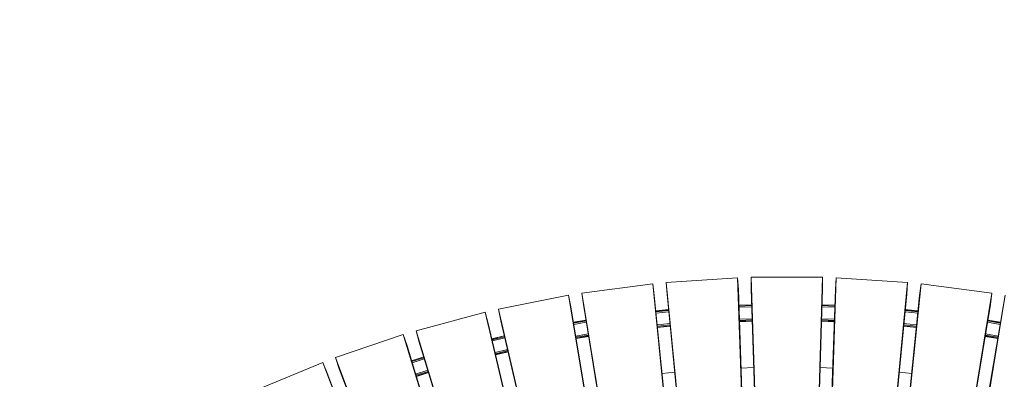
# Model space of a CAD drawing. Units: millimetres. Extents: x -3834 to 13818, y 12034 to 35969.
# Drawn here: x 3542 to 5613, y 20197 to 20954 of the extents above; entities that cross this region are included whole.
import ezdxf

# ---------------------------------------------------------------- set-up
doc = ezdxf.new("R2010")
doc.units = ezdxf.units.MM
doc.layers.add('размер', color=92, linetype='Continuous', lineweight=15)
doc.styles.get("Standard").update_dxf_attribs({"font": 'txt.shx'})
doc.dimstyles.new('Размер М1.1', dxfattribs={"dimtxt": 300, "dimasz": 200, "dimexe": 1, "dimexo": 1, "dimgap": 50, "dimtad": 1, "dimdec": 0, "dimzin": 0, "dimtxsty": 'Standard', "dimcen": 2.5, "dimazin": 0, "dimtfac": 1, "dimtmove": 0, "dimatfit": 3, "dimfxl": 1, "dimtzin": 0, "dimarcsym": 0})

# ---------------------------------------------------------------- blocks, each defined once
blk = doc.blocks.new('*D15')
at = {"layer": 'Defpoints', "color": 0, "transparency": 16777216}
for p in [(11946.9, 24947), (1413.5, 18119.2), (11946.9, 14193.4)]:
    blk.add_point(p, dxfattribs=at)
at = {"layer": 'размер', "color": 0, "lineweight": -2, "transparency": 16777216}
for p, q in [((1413.5, 18120.2), (1413.5, 24948)), ((1613.5, 24947), (11746.9, 24947)), ((11946.9, 14194.4), (11946.9, 24948))]:
    blk.add_line(p, q, dxfattribs=at)
at = {"layer": 'размер', "color": 0, "transparency": 16777216}
for points in [[(1613.5, 24980.4), (1613.5, 24913.7), (1413.5, 24947)], [(11746.9, 24980.4), (11746.9, 24913.7), (11946.9, 24947)]]:
    blk.add_solid(points, dxfattribs=at)
at = {"layer": 'размер', "color": 0, "transparency": 16777216, "insert": (6680.2, 25147), "char_height": 300, "attachment_point": 5}
blk.add_mtext('10400', dxfattribs=at)
blk = doc.blocks.new('*D16')
at = {"layer": 'Defpoints', "color": 0, "transparency": 16777216}
for p in [(6589.8, 23044.4), (-1496.6, 13539.1), (11561.3, 13539.1)]:
    blk.add_point(p, dxfattribs=at)
at = {"layer": 'размер', "color": 0, "lineweight": -2, "transparency": 16777216}
for p, q in [((6588.8, 23044.4), (-1497.6, 23044.4)), ((-1496.6, 22844.4), (-1496.6, 13739.1)), ((11560.3, 13539.1), (-1497.6, 13539.1))]:
    blk.add_line(p, q, dxfattribs=at)
at = {"layer": 'размер', "color": 0, "transparency": 16777216}
for points in [[(-1529.9, 22844.4), (-1463.2, 22844.4), (-1496.6, 23044.4)], [(-1529.9, 13739.1), (-1463.2, 13739.1), (-1496.6, 13539.1)]]:
    blk.add_solid(points, dxfattribs=at)
at = {"layer": 'размер', "color": 0, "transparency": 16777216, "insert": (-1696.6, 18291.7), "char_height": 300, "attachment_point": 5, "rotation": 90}
blk.add_mtext('9400', dxfattribs=at)
blk = doc.blocks.new('*D18')
at = {"layer": 'Defpoints', "color": 0, "transparency": 16777216}
for p in [(6513.3, 24054.3), (-3437.6, 12034), (12433, 12034)]:
    blk.add_point(p, dxfattribs=at)
at = {"layer": 'размер', "color": 0, "lineweight": -2, "transparency": 16777216}
for p, q in [((6512.3, 24054.3), (-3438.6, 24054.3)), ((-3437.6, 23854.3), (-3437.6, 12234)), ((12432, 12034), (-3438.6, 12034))]:
    blk.add_line(p, q, dxfattribs=at)
at = {"layer": 'размер', "color": 0, "transparency": 16777216}
for points in [[(-3470.9, 23854.3), (-3404.2, 23854.3), (-3437.6, 24054.3)], [(-3470.9, 12234), (-3404.2, 12234), (-3437.6, 12034)]]:
    blk.add_solid(points, dxfattribs=at)
at = {"layer": 'размер', "color": 0, "transparency": 16777216, "insert": (-3637.6, 18044.1), "char_height": 300, "attachment_point": 5, "rotation": 90}
blk.add_mtext('12000', dxfattribs=at)
blk = doc.blocks.new('*D19')
at = {"layer": 'Defpoints', "color": 0, "transparency": 16777216}
for p in [(13818.2, 26153.6), (-86.5, 17680.3), (13818.2, 13701.1)]:
    blk.add_point(p, dxfattribs=at)
at = {"layer": 'размер', "color": 0, "lineweight": -2, "transparency": 16777216}
for p, q in [((-86.5, 17681.3), (-86.5, 26154.6)), ((113.5, 26153.6), (13618.2, 26153.6)), ((13818.2, 13702.1), (13818.2, 26154.6))]:
    blk.add_line(p, q, dxfattribs=at)
at = {"layer": 'размер', "color": 0, "transparency": 16777216}
for points in [[(113.5, 26187), (113.5, 26120.3), (-86.5, 26153.6)], [(13618.2, 26187), (13618.2, 26120.3), (13818.2, 26153.6)]]:
    blk.add_solid(points, dxfattribs=at)
at = {"layer": 'размер', "color": 0, "transparency": 16777216, "insert": (6865.8, 26353.6), "char_height": 300, "attachment_point": 5}
blk.add_mtext('13800', dxfattribs=at)

msp = doc.modelspace()

# ---------------------------------------------------------------- linework, layer by layer
at = {"color": 0, "linetype": 'Continuous', "lineweight": 0}
for p, q in [((4724.7, 20378.9), (4873.7, 20398.5)), ((4944, 19694.6), (4873.7, 20398.5)), ((4876.9, 20374), (4873.7, 20398.5)), ((4902.1, 20401.3), (5052.1, 20411.2)), ((4902.1, 20401.3), (4970.5, 19697.2)), ((4903.7, 20376.7), (4902.1, 20401.3)), ((5076.2, 19704.1), (5052.1, 20411.2)), ((5053.7, 20386.5), (5052.1, 20411.2)), ((5080.6, 20412.1), (5102.8, 19705)), ((5080.6, 20412.1), (5230.9, 20412.1)), ((5080.6, 20387.4), (5080.6, 20412.1)), ((5208.7, 19705), (5230.9, 20412.1)), ((5230.9, 20387.4), (5230.9, 20412.1)), ((5259.5, 20411.2), (5235.3, 19704.1)), ((5257.8, 20386.5), (5259.5, 20411.2)), ((5259.5, 20411.2), (5409.4, 20401.3)), ((5341, 19697.2), (5409.4, 20401.3)), ((5437.8, 20398.5), (5367.5, 19694.6)), ((5407.8, 20376.7), (5409.4, 20401.3)), ((5434.6, 20374), (5437.8, 20398.5)), ((5437.8, 20398.5), (5586.8, 20378.9)), ((4549.1, 20345), (4696.5, 20374.3)), ((4812.7, 19676.4), (4696.5, 20374.3)), ((4701.3, 20350), (4696.5, 20374.3)), ((4724.7, 20378.9), (4839, 19680.8)), ((4727.9, 20354.4), (4724.7, 20378.9)), ((4903.7, 20376.7), (4972.1, 19672.5)), ((5077.8, 19679.4), (5053.7, 20386.5)), ((5080.6, 20387.4), (5102.8, 19680.3)), ((5208.7, 19680.3), (5230.9, 20387.4)), ((5257.8, 20386.5), (5233.7, 19679.4)), ((5339.4, 19672.5), (5407.8, 20376.7)), ((5472.6, 19680.8), (5586.8, 20378.9)), ((5615, 20374.3), (5498.8, 19676.4)), ((5583.6, 20354.4), (5586.8, 20378.9)), ((5610.2, 20350), (5615, 20374.3)), ((4727.9, 20354.4), (4842.2, 19656.2)), ((4947.2, 19670.1), (4876.9, 20374)), ((5054.8, 20353.4), (5081.7, 20354.3)), ((5054.8, 20353), (5081.7, 20353.9)), ((5229.9, 20354.3), (5256.7, 20353.4)), ((5229.9, 20353.9), (5256.7, 20353)), ((5434.6, 20374), (5364.3, 19670.1)), ((5469.3, 19656.2), (5583.6, 20354.4)), ((4376.1, 20299.6), (4521.3, 20338.5)), ((4682.9, 19649.7), (4521.3, 20338.5)), ((4527.7, 20314.6), (4521.3, 20338.5)), ((4549.1, 20345), (4708.8, 19655.8)), ((4553.9, 20320.7), (4549.1, 20345)), ((4817.5, 19652.2), (4701.3, 20350)), ((4880.2, 20341.1), (4906.9, 20343.9)), ((4880.3, 20340.7), (4907, 20343.5)), ((4880.4, 20339.1), (4907.1, 20341.9)), ((4880.7, 20336.6), (4907.4, 20339.4)), ((5054.9, 20351.4), (5081.7, 20352.3)), ((5055, 20348.9), (5081.8, 20349.8)), ((5229.7, 20349.8), (5256.6, 20348.9)), ((5229.8, 20352.3), (5256.6, 20351.4)), ((5404.2, 20339.4), (5430.9, 20336.6)), ((5404.4, 20341.9), (5431.1, 20339.1)), ((5404.6, 20343.9), (5431.3, 20341.1)), ((5404.6, 20343.5), (5431.3, 20340.7)), ((5610.2, 20350), (5494, 19652.2)), ((4689.3, 19625.8), (4527.7, 20314.6)), ((4553.9, 20320.7), (4713.6, 19631.5)), ((4706.8, 20317.4), (4733.2, 20322.1)), ((4706.8, 20317), (4733.3, 20321.6)), ((4707.1, 20315.4), (4733.5, 20320.1)), ((4707.5, 20312.9), (4733.9, 20317.6)), ((4883.1, 20311.8), (4909.8, 20314.6)), ((5055.8, 20324), (5082.6, 20324.9)), ((5055.9, 20321.3), (5082.7, 20322.3)), ((5056, 20319.4), (5082.7, 20320.4)), ((5056, 20318.6), (5082.8, 20319.5)), ((5228.8, 20320.4), (5255.6, 20319.4)), ((5228.8, 20319.5), (5255.5, 20318.6)), ((5228.9, 20322.3), (5255.6, 20321.3)), ((5229, 20324.9), (5255.7, 20324)), ((5401.8, 20314.6), (5428.4, 20311.8)), ((5577.6, 20317.6), (5604, 20312.9)), ((5578, 20320.1), (5604.4, 20315.4)), ((5578.3, 20322.1), (5604.8, 20317.4)), ((5578.3, 20321.6), (5604.7, 20317)), ((4376.1, 20299.6), (4580.6, 19622.3)), ((4382.5, 20275.7), (4376.1, 20299.6)), ((4711.6, 20288.4), (4738, 20293)), ((4883.4, 20309.2), (4910, 20311.9)), ((4883.6, 20307.2), (4910.2, 20310)), ((4883.7, 20306.4), (4910.3, 20309.2)), ((5401.3, 20310), (5427.9, 20307.2)), ((5401.3, 20309.2), (5427.9, 20306.4)), ((5401.5, 20311.9), (5428.1, 20309.2)), ((5573.6, 20293), (5599.9, 20288.4)), ((4206.5, 20243), (4348.8, 20291.3)), ((4555.1, 19614.6), (4348.8, 20291.3)), ((4356.8, 20267.9), (4348.8, 20291.3)), ((4382.5, 20275.7), (4587, 19598.4)), ((4535.2, 20282.5), (4561.3, 20289)), ((4535.3, 20282.1), (4561.4, 20288.6)), ((4535.7, 20280.5), (4561.7, 20287)), ((4536.3, 20278.1), (4562.3, 20284.5)), ((4712, 20285.8), (4738.4, 20290.4)), ((4712.4, 20283.9), (4738.7, 20288.5)), ((4712.5, 20283), (4738.8, 20287.7)), ((5572.7, 20287.7), (5599, 20283)), ((5572.8, 20288.5), (5599.2, 20283.9)), ((5573.1, 20290.4), (5599.5, 20285.8)), ((4563, 19591.1), (4356.8, 20267.9)), ((4542, 20253.8), (4567.9, 20260.3)), ((4542.6, 20251.2), (4568.5, 20257.7)), ((4543, 20249.4), (4569, 20255.9)), ((4543.2, 20248.5), (4569.2, 20255)), ((4040.9, 20175.4), (4179.8, 20232.9)), ((4429.9, 19571.1), (4179.8, 20232.9)), ((4189.2, 20210.1), (4179.8, 20232.9)), ((4206.5, 20243), (4454.8, 19580.5)), ((4214.4, 20219.5), (4206.5, 20243)), ((4366.3, 20236.5), (4391.9, 20244.8)), ((4366.4, 20236.1), (4392, 20244.4)), ((4366.9, 20234.5), (4392.4, 20242.8)), ((4367.6, 20232.1), (4393.2, 20240.4)), ((4439.3, 19548.3), (4189.2, 20210.1)), ((4214.4, 20219.5), (4462.7, 19557.1)), ((4374.9, 20208.3), (4400.4, 20216.6)), ((4375.7, 20205.8), (4401.1, 20214)), ((4376.2, 20203.9), (4401.7, 20212.2)), ((4376.5, 20203.1), (4401.9, 20211.4)), ((4919.7, 20212), (4893.4, 20209.3)), ((5085.8, 20221.9), (5059.3, 20221)), ((5252.2, 20221), (5225.7, 20221.9)), ((5418.2, 20209.3), (5391.8, 20212))]:
    msp.add_line(p, q, dxfattribs=at)

# ---------------------------------------------------------------- dimensions: what is measured, and where the dimension line sits
at = {"layer": 'размер'}
for base, p1, p2, text, picture, middle in [((13818.2, 26153.6), (-86.5, 17680.3), (13818.2, 13701.1), '13800', '*D19', (6865.8, 26353.6)), ((11946.9, 24947), (1413.5, 18119.2), (11946.9, 14193.4), '10400', '*D15', (6680.2, 25147))]:
    dim = msp.add_linear_dim(base=base, p1=p1, p2=p2, text=text, dimstyle='Размер М1.1', dxfattribs=at)
    dim.commit()
    dim.dimension.update_dxf_attribs({"geometry": picture, "text_midpoint": middle})
for base, p1, p2, text, picture, middle in [((-3437.6, 12034), (6513.3, 24054.3), (12433, 12034), '12000', '*D18', (-3637.6, 18044.1)), ((-1496.6, 13539.1), (6589.8, 23044.4), (11561.3, 13539.1), '9400', '*D16', (-1696.6, 18291.7))]:
    dim = msp.add_linear_dim(base=base, p1=p1, p2=p2, angle=90, text=text, dimstyle='Размер М1.1', dxfattribs=at)
    dim.commit()
    dim.dimension.update_dxf_attribs({"geometry": picture, "text_midpoint": middle})

doc.saveas('drawing.dxf')
